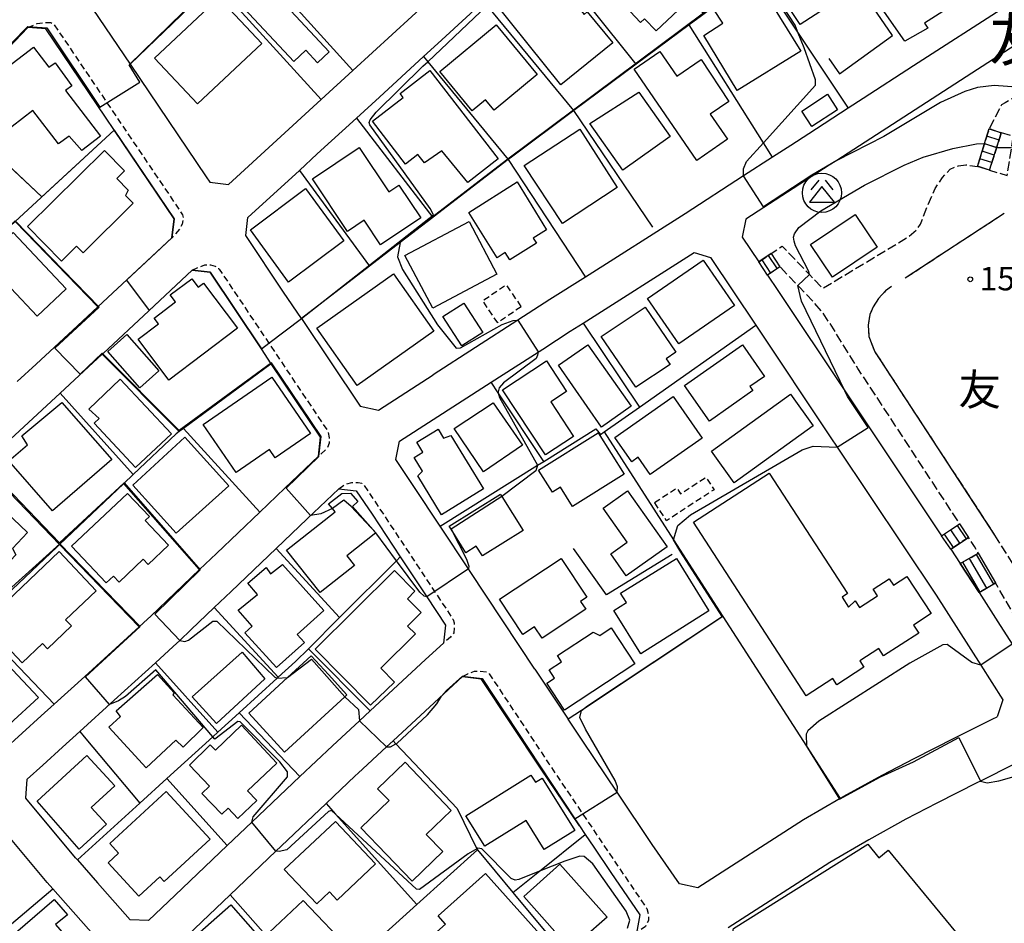
# Model space of a CAD drawing. Extents: x -26000 to -24000, y 96000 to 97510.
# Drawn here: x -25838 to -25681, y 96693 to 96837 of the extents above; entities that cross this region are included whole.
import ezdxf
from ezdxf.enums import TextEntityAlignment as Align

# ---------------------------------------------------------------- set-up
doc = ezdxf.new("R2010")
doc.units = 0
for name, pattern in [('210600', [2, 1.5, -0.5]), ('221300', [1.5, 1, -0.5]), ('300300', [1.5, 1, -0.5])]:
    doc.linetypes.add(name, pattern=pattern)
for name, color, linetype in [('2101000', 7, 'Continuous'), ('2101001', 7, 'Continuous'), ('2106000', 3, '210600'), ('2106001', 3, '210600'), ('2213000', 7, '221300'), ('2214000', 3, 'Continuous'), ('2214111', 3, 'Continuous'), ('2214121', 3, 'Continuous'), ('2214990', 3, 'Continuous'), ('3001000', 4, 'Continuous'), ('3002000', 5, 'Continuous'), ('3003000', 7, '300300'), ('3526000', 7, 'Continuous'), ('6110000', 1, '611000'), ('6130000', 3, '613000'), ('6140000', 3, '614000'), ('7101000', 2, 'Continuous'), ('7101001', 8, 'Continuous'), ('7102000', 6, 'Continuous'), ('7102001', 8, 'Continuous'), ('7312000', 1, 'Continuous'), ('8114000', 7, 'Continuous'), ('8162000', 3, 'Continuous')]:
    doc.layers.add(name, color=color, linetype=linetype)
doc.styles.add('PlotAnnotation', font='MS Gothic.ttf')
doc.linetypes.add('611000', pattern='A,1,[3,dmdr.shx,S=0.2,R=0,X=0,Y=0],1', length=2)
doc.linetypes.add('613000', pattern='A,1,-0.75,[1,dmdr.shx,S=0.15,R=0,X=0,Y=0],-0.75,1', length=3.5)
doc.linetypes.add('614000', pattern='A,1.5,[2,dmdr.shx,S=0.3,R=0,X=0,Y=-0.3],1.5', length=3)

# ---------------------------------------------------------------- blocks, each defined once
blk = doc.blocks.new('352600')
at = {"layer": '3526000'}
for points in [[(-0.2, 0.8), (-0.7, 0.2)], [(0.2, 0.8), (0.7, 0.2)], [(0, 0.4), (-0.8, -0.6), (0.8, -0.6), (0, 0.4)]]:
    blk.add_lwpolyline(points, dxfattribs=at)
blk.add_circle((0, 0), 1.25, dxfattribs=at)
blk = doc.blocks.new('731200')
at = {"layer": '7312000'}
blk.add_circle((0, 0), 0.15, dxfattribs=at)

msp = doc.modelspace()

# ---------------------------------------------------------------- linework, layer by layer
at = {"layer": '2101000', "flags": 128}
for points in [[(-25698.06, 96866.65), (-25695.6, 96863.23), (-25684.02, 96847.13), (-25681.12, 96843.1), (-25680.31, 96841.96), (-25680.86, 96839.11), (-25695.55, 96829.61)], [(-25832.52, 96847.49), (-25820.61, 96829.88)], [(-25771.49, 96833.18), (-25766.32, 96837.92), (-25764.17, 96839.93), (-25754.83, 96848.65)], [(-25808.47, 96811.92), (-25807.89, 96811.05), (-25804.9, 96810.7), (-25790.1, 96824.26), (-25785.06, 96828.88), (-25772.48, 96840.41), (-25770.39, 96842.32), (-25767.06, 96845.44)], [(-25813.58, 96805.19), (-25834.07, 96835.5), (-25836.95, 96835.74), (-25846.21, 96826.06)], [(-25673.08, 96831.74), (-25674.42, 96833.63), (-25677.39, 96834.21), (-25707.81, 96814.53), (-25709.04, 96813.74), (-25722.32, 96805.15), (-25722.91, 96802.27), (-25720.28, 96798.33)], [(-25773.77, 96831.09), (-25771.49, 96833.18)], [(-25780.81, 96824.64), (-25773.77, 96831.09)], [(-25820.61, 96829.88), (-25808.47, 96811.92)], [(-25790.73, 96815.55), (-25784.49, 96821.27), (-25780.81, 96824.64)], [(-25703.62, 96824.39), (-25706.01, 96822.85)], [(-25715.15, 96816.93), (-25718.08, 96815.04), (-25722.71, 96812.04), (-25732.02, 96806.02), (-25747.92, 96795.92), (-25753.6, 96792.31), (-25758.71, 96789.02), (-25772.26, 96780.29)], [(-25793.58, 96812.94), (-25790.73, 96815.55)], [(-25796.1, 96793.51), (-25802.15, 96802.54), (-25801.8, 96805.4), (-25793.58, 96812.94)], [(-25822.62, 96794.07), (-25813.93, 96802.17), (-25813.58, 96805.19)], [(-25776.05, 96763.58), (-25778.22, 96766.82), (-25777.62, 96769.7), (-25762.96, 96779.14), (-25754.75, 96784.43), (-25750.37, 96787.25), (-25748.31, 96788.56), (-25730.56, 96799.84), (-25727.97, 96799.04)], [(-25727.97, 96799.04), (-25720.76, 96788.25)], [(-25806.82, 96751.81), (-25799.91, 96758.4), (-25795.9, 96762.22), (-25790.56, 96767.32), (-25790.22, 96770.37), (-25798.07, 96782.08), (-25799.65, 96784.44), (-25807.84, 96796.67), (-25810.68, 96796.99), (-25817.61, 96790.54), (-25824.92, 96783.73), (-25825.06, 96783.59)], [(-25718.87, 96796.22), (-25717.22, 96793.75), (-25706.55, 96777.77), (-25703.76, 96773.59), (-25691.08, 96754.63)], [(-25825.74, 96791.16), (-25822.62, 96794.07)], [(-25793.27, 96789.3), (-25796.1, 96793.51)], [(-25835.62, 96782.01), (-25829, 96788.13), (-25825.74, 96791.16)], [(-25793.27, 96789.3), (-25783.9, 96775.29), (-25780.96, 96774.69), (-25772.26, 96780.29)], [(-25720.76, 96788.25), (-25708.75, 96770.26), (-25707.74, 96768.75), (-25691.95, 96745.13), (-25684.81, 96733.96), (-25681.3, 96728.47), (-25682.24, 96725.72)], [(-25825.06, 96783.59), (-25828.73, 96780.21)], [(-25838.63, 96779.24), (-25835.62, 96782.01)], [(-25828.73, 96780.21), (-25831.77, 96777.4), (-25843.39, 96766.67), (-25844.17, 96765.94), (-25848.17, 96762.23), (-25861.79, 96749.57), (-25864.48, 96747.07), (-25864.63, 96744.07)], [(-25766.31, 96748.91), (-25766.59, 96749.33), (-25771.13, 96756.17), (-25775.32, 96762.49), (-25776.05, 96763.58)], [(-25784.5, 96761.82), (-25781.98, 96758.06), (-25777.48, 96751.27), (-25773.25, 96744.9), (-25770.25, 96740.37), (-25770.59, 96737.5), (-25773.45, 96734.86), (-25782.31, 96726.68), (-25784.01, 96725.1), (-25788.32, 96721.12), (-25793.5, 96716.19), (-25801.18, 96708.9), (-25805.1, 96705.18), (-25813.41, 96697.28), (-25817.67, 96693.23), (-25820.58, 96693.35), (-25825.79, 96699.25)], [(-25804.5, 96745.73), (-25797.31, 96752.59), (-25792.35, 96757.32), (-25787.31, 96762.12), (-25784.5, 96761.82)], [(-25809.54, 96749.22), (-25806.82, 96751.81)], [(-25689.64, 96752.47), (-25688.11, 96750.18)], [(-25817.29, 96741.82), (-25809.54, 96749.22)], [(-25755.99, 96733.36), (-25766.31, 96748.91)], [(-25807.17, 96743.18), (-25804.5, 96745.73)], [(-25685.11, 96745.56), (-25682.1, 96740.87)], [(-25810.91, 96739.62), (-25807.17, 96743.18)], [(-25827.85, 96732.19), (-25819.16, 96740.1), (-25817.81, 96741.33), (-25817.29, 96741.82)], [(-25682.1, 96740.87), (-25679.83, 96737.32), (-25675.7, 96730.86), (-25672.7, 96729.84), (-25669.91, 96731.08), (-25668.74, 96731.6), (-25664.22, 96733.32)], [(-25823.14, 96728.37), (-25816.56, 96734.35), (-25813.72, 96736.93), (-25812.68, 96737.93), (-25810.91, 96739.62)], [(-25755.99, 96733.36), (-25750.67, 96725.34)], [(-25854.11, 96732.23), (-25843.77, 96720.58), (-25840.86, 96720.38), (-25834.79, 96725.89), (-25832.74, 96727.75), (-25827.85, 96732.19)], [(-25771.31, 96728.67), (-25767.53, 96732.16), (-25764.57, 96731.81), (-25755, 96717.39), (-25748.9, 96708.34), (-25747.98, 96706.97), (-25746.6, 96704.93)], [(-25828.65, 96723.38), (-25823.14, 96728.37)], [(-25778.64, 96721.89), (-25771.31, 96728.67)], [(-25707.29, 96712.72), (-25713.13, 96709.29), (-25729.99, 96698.46), (-25732.94, 96699.06), (-25737.26, 96705.38), (-25742.88, 96713.72), (-25748.35, 96721.84), (-25750.67, 96725.34)], [(-25707.29, 96712.72), (-25706.67, 96713.07), (-25700.59, 96716.44), (-25695.47, 96719.09), (-25688.96, 96722.37), (-25682.9, 96725.44), (-25682.24, 96725.72)], [(-25834.54, 96718.02), (-25831.39, 96720.89), (-25828.65, 96723.38)], [(-25784.67, 96716.33), (-25784.22, 96716.75), (-25779.69, 96720.92), (-25778.64, 96721.89)], [(-25670.23, 96722.18), (-25673.32, 96720.81), (-25679.52, 96718.18), (-25684.87, 96715.47), (-25685.35, 96715.23), (-25691.83, 96711.96), (-25696.81, 96709.4), (-25702.71, 96706.13), (-25708.94, 96702.48), (-25725.16, 96692.05)], [(-25837.02, 96715.77), (-25834.54, 96718.02)], [(-25829.02, 96702.89), (-25829.31, 96703.22), (-25837.23, 96712.74), (-25837.02, 96715.77)], [(-25789.33, 96711.89), (-25784.67, 96716.33)], [(-25796.48, 96705.1), (-25789.33, 96711.89)], [(-25819.25, 96682.79), (-25824.81, 96689.08), (-25832.95, 96698.29), (-25833.86, 96699.31), (-25841.27, 96708.22)], [(-25804.63, 96697.34), (-25797.35, 96704.27), (-25796.48, 96705.1)], [(-25746.6, 96704.93), (-25743.88, 96700.89), (-25739.27, 96694.15), (-25739.8, 96691.21), (-25742.16, 96689.55), (-25744.18, 96687.94)], [(-25829.02, 96702.89), (-25825.79, 96699.25)], [(-25813.69, 96688.73), (-25804.63, 96697.34)]]:
    msp.add_lwpolyline(points, dxfattribs=at)
at = {"layer": '2101001', "flags": 128}
for points in [[(-25695.55, 96829.61), (-25703.62, 96824.39)], [(-25706.01, 96822.85), (-25712.3, 96818.78), (-25715.15, 96816.93)], [(-25718.87, 96796.22), (-25720.28, 96798.33)], [(-25689.64, 96752.47), (-25691.08, 96754.63)], [(-25688.11, 96750.18), (-25685.11, 96745.56)]]:
    msp.add_lwpolyline(points, dxfattribs=at)
at = {"layer": '2106000', "flags": 128}
for points in [[(-25678.68, 96825.05), (-25680.96, 96823.73), (-25681.51, 96823.4), (-25683.49, 96819.6), (-25683.74, 96818.78), (-25684.23, 96817.22), (-25685.38, 96813.53)], [(-25681.57, 96818.95), (-25681.79, 96818.18), (-25683.46, 96812.96), (-25680.61, 96812.13), (-25679.64, 96818.34), (-25681.57, 96818.95)], [(-25720.28, 96798.33), (-25718.29, 96799.66), (-25716.51, 96800.85), (-25712.18, 96796.31), (-25710.07, 96794.1), (-25696.26, 96802.41), (-25695.11, 96803.43), (-25694.44, 96804.37), (-25693.97, 96805.57), (-25693.32, 96807.33), (-25692.09, 96810.05), (-25690.94, 96811.81), (-25689.71, 96813.14), (-25688.4, 96813.67), (-25687.22, 96813.84), (-25685.38, 96813.53)], [(-25691.08, 96754.63), (-25688.21, 96756.55), (-25704.44, 96781.34), (-25708.9, 96788.49), (-25710.19, 96790.4), (-25711.59, 96792.01), (-25713.71, 96794.23), (-25716.88, 96797.55), (-25718.87, 96796.22)], [(-25682.62, 96754.74), (-25676.04, 96744.26), (-25674.29, 96741.91), (-25673.09, 96740.79), (-25671, 96739.98), (-25668.92, 96739.49), (-25666.35, 96739.41), (-25664.01, 96739.54), (-25661.81, 96739.94), (-25659.63, 96741.07), (-25633.95, 96757.41)], [(-25688.11, 96750.18), (-25685.23, 96751.85), (-25685.83, 96752.89), (-25686.79, 96754.36), (-25689.64, 96752.47)], [(-25664.22, 96733.32), (-25665.46, 96735.76), (-25666.3, 96735.71), (-25669.41, 96735.8), (-25672.1, 96736.44), (-25674.84, 96737.5), (-25677.61, 96739.42), (-25679.91, 96742.66), (-25682.47, 96747.09), (-25685.11, 96745.56)]]:
    msp.add_lwpolyline(points, dxfattribs=at)
at = {"layer": '2106001', "flags": 128}
for points in [[(-25696.9, 96795.78), (-25681.11, 96806.09)], [(-25699.1, 96794.39), (-25700.04, 96793.7), (-25701.17, 96792.49), (-25702, 96791.18), (-25702.53, 96789.96), (-25702.82, 96788.22), (-25702.69, 96786.43), (-25701.75, 96783.99), (-25682.62, 96754.74)]]:
    msp.add_lwpolyline(points, dxfattribs=at)
at = {"layer": '2213000', "flags": 128}
for points in [[(-25836.95, 96835.74), (-25835.43, 96836.38), (-25834.28, 96836.53), (-25833.28, 96836.53), (-25832.71, 96836.16), (-25812.23, 96805.86), (-25812.13, 96805.36), (-25812.28, 96804.36), (-25812.73, 96803.56), (-25813.93, 96802.17)], [(-25810.68, 96796.99), (-25809.76, 96797.46), (-25808.66, 96797.86), (-25807.76, 96797.87), (-25807.01, 96797.67), (-25806.51, 96797.27), (-25806.37, 96797.16), (-25798.46, 96785.35), (-25789.03, 96771.27), (-25788.81, 96770.24), (-25788.86, 96769.39), (-25789.16, 96768.59), (-25790.56, 96767.32)], [(-25787.31, 96762.12), (-25786.24, 96762.84), (-25785.24, 96763.15), (-25784.19, 96763.15), (-25783.64, 96763), (-25783.29, 96762.71), (-25780.73, 96758.89), (-25769.04, 96741.26), (-25768.87, 96740.72), (-25768.86, 96739.87), (-25768.96, 96739.12), (-25769.46, 96738.42), (-25770.59, 96737.5)], [(-25767.53, 96732.16), (-25766.69, 96732.62), (-25765.64, 96733.02), (-25764.74, 96733.02), (-25763.74, 96732.93), (-25763.29, 96732.6), (-25753.76, 96718.23), (-25742.64, 96701.73), (-25738.13, 96695.14), (-25737.88, 96694.06), (-25737.88, 96693.21), (-25738.37, 96692.3), (-25739.8, 96691.21)]]:
    msp.add_lwpolyline(points, dxfattribs=at)
at = {"layer": '2214000', "flags": 128}
for points in [[(-25685.38, 96813.53), (-25684.23, 96817.22), (-25683.74, 96818.78), (-25683.49, 96819.6)], [(-25683.46, 96812.96), (-25681.79, 96818.18), (-25681.57, 96818.95)], [(-25718.29, 96799.66), (-25720.28, 96798.33)], [(-25716.88, 96797.55), (-25718.87, 96796.22)], [(-25691.08, 96754.63), (-25688.21, 96756.55)], [(-25689.64, 96752.47), (-25686.79, 96754.36)], [(-25688.11, 96750.18), (-25685.23, 96751.85)], [(-25685.11, 96745.56), (-25682.47, 96747.09)]]:
    msp.add_lwpolyline(points, dxfattribs=at)
at = {"layer": '2214111', "flags": 128}
for points in [[(-25683.46, 96812.96), (-25685.38, 96813.53)], [(-25718.29, 96799.66), (-25716.88, 96797.55)], [(-25688.21, 96756.55), (-25686.79, 96754.36)], [(-25685.23, 96751.85), (-25682.47, 96747.09)]]:
    msp.add_lwpolyline(points, dxfattribs=at)
at = {"layer": '2214121', "flags": 128}
for points in [[(-25683.49, 96819.6), (-25681.57, 96818.95)], [(-25718.87, 96796.22), (-25720.28, 96798.33)], [(-25689.64, 96752.47), (-25691.08, 96754.63)], [(-25685.11, 96745.56), (-25688.11, 96750.18)]]:
    msp.add_lwpolyline(points, dxfattribs=at)
at = {"layer": '2214990', "flags": 128}
for points in [[(-25681.57, 96818.95), (-25683.52, 96819.5)], [(-25681.92, 96817.75), (-25683.87, 96818.37)], [(-25682.3, 96816.56), (-25684.24, 96817.18)], [(-25683.07, 96814.18), (-25684.98, 96814.79)], [(-25682.69, 96815.37), (-25684.61, 96815.99)], [(-25683.45, 96812.99), (-25685.36, 96813.6)], [(-25718.76, 96799.34), (-25717.35, 96797.23)], [(-25719.8, 96798.65), (-25718.39, 96796.54)], [(-25690.69, 96754.9), (-25689.25, 96752.73)], [(-25689.65, 96755.59), (-25688.21, 96753.42)], [(-25688.61, 96756.28), (-25687.16, 96754.12)], [(-25685.59, 96751.64), (-25682.83, 96746.88)], [(-25687.75, 96750.39), (-25684.99, 96745.63)], [(-25686.67, 96751.02), (-25683.91, 96746.26)]]:
    msp.add_lwpolyline(points, dxfattribs=at)
at = {"layer": '3001000', "flags": 128}
for points in [[(-25743.05, 96852.64), (-25731.36, 96840.19), (-25736.67, 96835.21), (-25738.49, 96837.14), (-25739.13, 96836.54), (-25749, 96847.06), (-25743.05, 96852.64)], [(-25719.2, 96844.59), (-25711.24, 96849.78), (-25705.76, 96841.35), (-25713.65, 96836.22), (-25719.2, 96844.59)], [(-25751.87, 96826.61), (-25762.5, 96839.81), (-25754.8, 96846.05), (-25748.13, 96837.83), (-25747.66, 96838.25), (-25743.58, 96833.27), (-25751.87, 96826.61)], [(-25693.98, 96846.22), (-25689.73, 96839.04), (-25693.84, 96836.42), (-25693.3, 96835.64), (-25696.97, 96833.55), (-25702.07, 96840.92), (-25693.98, 96846.22)], [(-25794.48, 96830.31), (-25805.62, 96842.23), (-25801.84, 96845.77), (-25788.83, 96831.86), (-25790.69, 96830.12), (-25792.55, 96832.11), (-25794.48, 96830.31)], [(-25729.05, 96834.47), (-25726.02, 96836.4), (-25727.42, 96838.6), (-25720.35, 96842.98), (-25713.54, 96831.98), (-25723.69, 96825.7), (-25729.05, 96834.47)], [(-25799.6, 96833.18), (-25809.85, 96823.54), (-25816.73, 96830.85), (-25806.44, 96840.52), (-25799.6, 96833.18)], [(-25766, 96822.45), (-25771.18, 96828.7), (-25762.17, 96836.16), (-25755.62, 96828.26), (-25762.5, 96822.56), (-25763.87, 96824.21), (-25766, 96822.45)], [(-25828.33, 96816.1), (-25830.36, 96818.38), (-25832.03, 96817.17), (-25836.11, 96822.47), (-25841.09, 96818.65), (-25845.89, 96824.9), (-25842.65, 96827.53), (-25836.02, 96832.61), (-25833.56, 96829.4), (-25832.55, 96830.11), (-25829.92, 96826.4), (-25830.9, 96825.68), (-25825.32, 96818.41), (-25828.33, 96816.1)], [(-25725.03, 96823.95), (-25728.01, 96821.9), (-25725.26, 96817.9), (-25730.16, 96814.53), (-25740.17, 96829.09), (-25736.05, 96831.93), (-25733.32, 96827.97), (-25729.45, 96830.63), (-25725.03, 96823.95)], [(-25781.92, 96820.79), (-25777.01, 96824.59), (-25777.49, 96825.21), (-25772.76, 96828.86), (-25761.84, 96814.76), (-25766.71, 96811), (-25770.84, 96816.04), (-25773.61, 96814.12), (-25774.66, 96815.47), (-25776.64, 96813.94), (-25781.92, 96820.79)], [(-25747.23, 96820.42), (-25739.41, 96825.42), (-25734.39, 96818.32), (-25741.97, 96812.96), (-25747.23, 96820.42)], [(-25711.79, 96819.94), (-25713.4, 96822.4), (-25709.29, 96825.09), (-25707.68, 96822.62), (-25711.79, 96819.94)], [(-25751.61, 96804.45), (-25757.69, 96813.72), (-25748.81, 96819.52), (-25742.89, 96810.19), (-25751.61, 96804.45)], [(-25821.33, 96808.93), (-25820.1, 96807.69), (-25828.12, 96799.77), (-25829.15, 96800.82), (-25831.54, 96798.46), (-25837.01, 96804), (-25824.71, 96816.13), (-25821.49, 96812.87), (-25822.74, 96811.64), (-25820.91, 96809.78), (-25821.33, 96808.93)], [(-25783.25, 96804.98), (-25785.9, 96803.2), (-25791.52, 96811.57), (-25784.06, 96816.57), (-25779.32, 96809.51), (-25777.7, 96810.6), (-25774.2, 96805.38), (-25780.63, 96801.07), (-25783.25, 96804.98)], [(-25792.59, 96810.02), (-25786.5, 96801.7), (-25795.35, 96795.12), (-25801.37, 96803.44), (-25792.59, 96810.02)], [(-25756.26, 96802.12), (-25755.75, 96801.31), (-25759.99, 96798.65), (-25760.72, 96799.81), (-25762.01, 96799), (-25766.55, 96806.23), (-25758.81, 96811.1), (-25754.15, 96803.45), (-25756.26, 96802.12)], [(-25708.48, 96795.88), (-25711.99, 96801.08), (-25704.88, 96805.88), (-25701.37, 96800.67), (-25708.48, 96795.88)], [(-25772.3, 96790.94), (-25776.75, 96799.35), (-25766.51, 96804.77), (-25762.06, 96796.36), (-25772.3, 96790.94)], [(-25830.79, 96794.05), (-25835.45, 96789.66), (-25839.64, 96794.12), (-25845.82, 96788.3), (-25850.08, 96792.82), (-25839.27, 96803), (-25830.79, 96794.05)], [(-25738.02, 96792.51), (-25729.15, 96798.61), (-25724.16, 96791.36), (-25733.04, 96785.26), (-25738.02, 96792.51)], [(-25819.32, 96785.98), (-25816.08, 96788.47), (-25816.78, 96789.37), (-25813.36, 96791.94), (-25814.19, 96793.05), (-25810.74, 96795.65), (-25809.74, 96794.32), (-25808.88, 96794.96), (-25803.44, 96787.74), (-25814.42, 96779.48), (-25819.32, 96785.98)], [(-25790.81, 96787.77), (-25778.57, 96796.41), (-25772.11, 96787.26), (-25784.35, 96778.61), (-25790.81, 96787.77)], [(-25770.68, 96789.61), (-25767.35, 96791.76), (-25764.33, 96787.09), (-25767.66, 96784.94), (-25770.68, 96789.61)], [(-25739.9, 96778.32), (-25745.41, 96786.42), (-25738.38, 96791.13), (-25733.5, 96783.92), (-25735.03, 96782.88), (-25734.41, 96781.96), (-25739.9, 96778.32)], [(-25824.17, 96784.05), (-25821.12, 96786.73), (-25816.02, 96780.94), (-25819.08, 96778.26), (-25824.17, 96784.05)], [(-25752.23, 96781.86), (-25747.54, 96785.12), (-25740.62, 96775.3), (-25745.35, 96771.98), (-25752.23, 96781.86)], [(-25728.15, 96772.94), (-25732.12, 96778.62), (-25722.89, 96785.07), (-25719.38, 96780.05), (-25721.67, 96778.44), (-25721.22, 96777.79), (-25728.15, 96772.94)], [(-25750.93, 96777.65), (-25753.46, 96775.98), (-25749.83, 96770.49), (-25754.29, 96767.54), (-25761.15, 96777.91), (-25754.16, 96782.53), (-25750.93, 96777.65)], [(-25791.79, 96770.95), (-25797.46, 96767.04), (-25798.37, 96768.37), (-25803.68, 96764.71), (-25808.96, 96772.37), (-25797.97, 96779.94), (-25791.79, 96770.95)], [(-25819.73, 96765.54), (-25826.32, 96772.62), (-25825.56, 96773.34), (-25827.21, 96774.81), (-25822.17, 96779.61), (-25814.01, 96770.87), (-25819.73, 96765.54)], [(-25740.54, 96766.44), (-25743.25, 96770.3), (-25733.95, 96776.83), (-25729.31, 96770.21), (-25737.58, 96764.41), (-25739.51, 96767.16), (-25740.54, 96766.44)], [(-25724.18, 96763.1), (-25727.81, 96768.15), (-25715.2, 96777.21), (-25711.57, 96772.17), (-25724.18, 96763.1)], [(-25839.94, 96766.56), (-25836.98, 96769.13), (-25837.89, 96770.59), (-25831.51, 96775.88), (-25823.55, 96766.82), (-25833.01, 96758.6), (-25839.94, 96766.56)], [(-25768.87, 96771.77), (-25762.65, 96775.82), (-25757.98, 96769.06), (-25764.18, 96764.81), (-25768.87, 96771.77)], [(-25770.58, 96770.22), (-25769.44, 96770.64), (-25764.2, 96762.09), (-25770.9, 96757.99), (-25774.7, 96764.19), (-25773.93, 96764.94), (-25775.27, 96767.13), (-25773.87, 96767.99), (-25774.85, 96769.59), (-25771.46, 96771.66), (-25770.58, 96770.22)], [(-25751.93, 96762.38), (-25753.2, 96761.58), (-25755.41, 96765.1), (-25745.9, 96771.07), (-25741.76, 96764.48), (-25750.01, 96759.31), (-25751.93, 96762.38)], [(-25804.85, 96762.6), (-25813.23, 96755.03), (-25820.16, 96762.72), (-25811.87, 96770.37), (-25804.85, 96762.6)], [(-25839.37, 96752.58), (-25838.85, 96751.61), (-25844.1, 96746.03), (-25845.73, 96747.57), (-25846.45, 96746.69), (-25851.43, 96751.32), (-25847.89, 96755.24), (-25848.86, 96756.15), (-25843.77, 96761.56), (-25836.96, 96755.15), (-25839.37, 96752.58)], [(-25817.52, 96757.68), (-25818.18, 96757.05), (-25814.47, 96753.12), (-25817.73, 96750.05), (-25818.51, 96750.88), (-25822.37, 96747.24), (-25823.28, 96748.2), (-25824.44, 96747.11), (-25829.96, 96752.96), (-25821.01, 96761.39), (-25817.52, 96757.68)], [(-25788.29, 96758.96), (-25788.92, 96759.74), (-25786.84, 96761.39), (-25785.44, 96761.44), (-25784.25, 96760.11), (-25785.1, 96759.29), (-25781.4, 96755.07), (-25786, 96751.42), (-25784.79, 96749.9), (-25790.27, 96745.55), (-25795.65, 96752.33), (-25787.9, 96758.47), (-25788.29, 96758.96)], [(-25769.36, 96755.69), (-25769.66, 96756.16), (-25761.51, 96761.26), (-25761.29, 96760.9), (-25757.89, 96755.47), (-25764.38, 96751.42), (-25765.35, 96752.97), (-25767.01, 96751.93), (-25769.36, 96755.69)], [(-25741.41, 96748.25), (-25743.89, 96751.75), (-25741.25, 96753.61), (-25745.11, 96759.05), (-25741.23, 96761.8), (-25734.89, 96752.86), (-25741.41, 96748.25)], [(-25843.92, 96740.75), (-25831.94, 96752.11), (-25826.01, 96745.85), (-25830.9, 96741.23), (-25829.96, 96740.23), (-25833.78, 96736.61), (-25834.58, 96737.45), (-25837.86, 96734.35), (-25843.92, 96740.75)], [(-25793.95, 96738.85), (-25792.79, 96737.57), (-25797.23, 96733.59), (-25802.28, 96739.16), (-25801.13, 96740.19), (-25803.36, 96742.73), (-25800.27, 96745.25), (-25801.8, 96747.07), (-25798.91, 96749.54), (-25798.21, 96748.53), (-25796.31, 96750.06), (-25789.67, 96742.71), (-25793.95, 96738.85)], [(-25748.7, 96744.16), (-25747.87, 96742.91), (-25754.83, 96738.3), (-25756.04, 96740.12), (-25757.91, 96738.88), (-25761.63, 96744.5), (-25751.82, 96751.01), (-25747.71, 96744.81), (-25748.7, 96744.16)], [(-25728.26, 96742.66), (-25739.07, 96735.8), (-25743.41, 96742.69), (-25741.39, 96743.96), (-25742.34, 96745.47), (-25733.41, 96751), (-25728.26, 96742.66)], [(-25782.23, 96727.61), (-25791.07, 96736.51), (-25778.42, 96749.07), (-25775.14, 96745.77), (-25776.34, 96744.58), (-25774.14, 96742.36), (-25776.31, 96740.2), (-25775.08, 96738.96), (-25780.57, 96733.51), (-25778.41, 96731.27), (-25782.23, 96727.61)], [(-25743.82, 96739.91), (-25740.06, 96734.18), (-25751.29, 96726.8), (-25754.1, 96731.09), (-25752.86, 96731.91), (-25753.72, 96733.22), (-25751.73, 96734.53), (-25752.38, 96735.52), (-25746.72, 96739.24), (-25745.62, 96738.72), (-25743.82, 96739.91)], [(-25835.23, 96728.84), (-25839.84, 96724.56), (-25841.82, 96726.68), (-25842.94, 96725.63), (-25850.07, 96733.28), (-25844.44, 96738.54), (-25835.23, 96728.84)], [(-25799.11, 96731.78), (-25806.8, 96724.65), (-25810.68, 96728.9), (-25802.71, 96736.03), (-25799.11, 96731.78)], [(-25786.35, 96728.92), (-25795.96, 96720.12), (-25801.66, 96726.33), (-25795.48, 96732), (-25791.69, 96735.47), (-25788.95, 96732.48), (-25785.99, 96729.25), (-25786.35, 96728.92)], [(-25822.85, 96726.68), (-25816.26, 96732.48), (-25813.55, 96729.54), (-25813.77, 96729.22), (-25808.92, 96724.01), (-25812.15, 96720.87), (-25813.32, 96721.99), (-25818.02, 96717.62), (-25823.99, 96724.08), (-25822.12, 96725.8), (-25822.85, 96726.68)], [(-25807, 96720.43), (-25802.85, 96724.39), (-25797.18, 96718.34), (-25801.85, 96713.94), (-25800.36, 96712.37), (-25803.39, 96709.49), (-25804.96, 96711.15), (-25805.98, 96710.19), (-25809.15, 96713.52), (-25807.96, 96714.66), (-25811.13, 96718.03), (-25807.84, 96721.24), (-25807, 96720.43)], [(-25828.75, 96704.62), (-25835.45, 96712.3), (-25827.5, 96719.57), (-25823.07, 96714.72), (-25826.82, 96711.29), (-25824.4, 96708.58), (-25828.75, 96704.62)], [(-25775.61, 96699.51), (-25783.79, 96708.04), (-25779.28, 96712.36), (-25781.12, 96714.27), (-25776.72, 96718.49), (-25769.34, 96710.8), (-25773.33, 96706.97), (-25770.7, 96704.22), (-25775.61, 96699.51)], [(-25754.51, 96704.56), (-25757.41, 96709.18), (-25763.97, 96705.07), (-25767.01, 96709.94), (-25756.63, 96716.44), (-25755.91, 96715.29), (-25754.84, 96715.96), (-25749.62, 96707.62), (-25754.51, 96704.56)], [(-25807.83, 96706.22), (-25815.18, 96699.45), (-25815.88, 96700.21), (-25819.21, 96697.14), (-25824.1, 96702.46), (-25822.45, 96703.98), (-25823.86, 96705.52), (-25814.84, 96713.83), (-25807.83, 96706.22)], [(-25796, 96701.38), (-25787.84, 96709.05), (-25781.46, 96702.26), (-25787.58, 96696.5), (-25788.78, 96697.79), (-25790.82, 96695.87), (-25796, 96701.38)], [(-25693.72, 96651.59), (-25724.9, 96688.98), (-25724.28, 96691.95), (-25702.85, 96705.39), (-25701.09, 96703.21), (-25699.63, 96704.45), (-25671.39, 96670.18), (-25677.93, 96664.73), (-25676.45, 96663.09), (-25680.17, 96659.91), (-25681.62, 96661.49), (-25693.72, 96651.59)], [(-25747.85, 96685.89), (-25757.78, 96697.06), (-25752.02, 96702.21), (-25744.49, 96693.79), (-25748.35, 96690.34), (-25745.92, 96687.62), (-25747.85, 96685.89)], [(-25763.5, 96686.66), (-25767.72, 96683.18), (-25773.56, 96689.72), (-25770.25, 96692.67), (-25771.44, 96693.99), (-25763.87, 96700.75), (-25754.33, 96690.06), (-25761.12, 96684), (-25763.5, 96686.66)], [(-25847.06, 96684.3), (-25832.72, 96696.59), (-25830.61, 96694.15), (-25832.49, 96692.58), (-25829.13, 96688.67), (-25841.59, 96677.95), (-25847.06, 96684.3)], [(-25812.61, 96688.62), (-25804.51, 96695.75), (-25799.08, 96689.58), (-25807.19, 96682.45), (-25812.61, 96688.62)], [(-25798.39, 96691.3), (-25792.99, 96696.44), (-25785.29, 96688.35), (-25790.69, 96683.21), (-25798.39, 96691.3)]]:
    msp.add_lwpolyline(points, close=True, dxfattribs=at)
at = {"layer": '3002000', "flags": 128}
msp.add_lwpolyline([(-25708.46, 96731.85), (-25712.68, 96729.11), (-25730.68, 96756.81), (-25718.63, 96764.64), (-25706.12, 96745.39), (-25706.98, 96744.83), (-25705.93, 96743.22), (-25704.86, 96744.24), (-25704.17, 96743.18), (-25701.32, 96745.04), (-25701.99, 96746.08), (-25699.43, 96747.74), (-25698.78, 96746.74), (-25696.61, 96748.14), (-25692.75, 96742.21), (-25695.57, 96740.38), (-25694.74, 96739.11), (-25700.36, 96735.45), (-25701.12, 96736.62), (-25704.13, 96734.67), (-25703.48, 96733.67), (-25707.82, 96730.85), (-25708.46, 96731.85)], close=True, dxfattribs=at)
at = {"layer": '3003000', "flags": 128}
for points in [[(-25758.2, 96791.18), (-25761.93, 96788.62), (-25764.33, 96792.13), (-25760.6, 96794.69), (-25758.2, 96791.18)], [(-25736.89, 96759.94), (-25733.35, 96762.26), (-25732.74, 96761.33), (-25728.71, 96763.96), (-25727.41, 96761.98), (-25734.99, 96757.03), (-25736.89, 96759.94)]]:
    msp.add_lwpolyline(points, close=True, dxfattribs=at)
at = {"layer": '6110000', "flags": 128}
for points in [[(-25760.4, 96851.65), (-25775.73, 96873.08), (-25775.95, 96872.87), (-25789.86, 96859.47), (-25799.13, 96850.55), (-25802.09, 96847.7), (-25807.08, 96842.91), (-25820.61, 96829.88), (-25808.47, 96811.92)], [(-25709.11, 96830.81), (-25707.39, 96828.36), (-25698.94, 96834.48), (-25710.86, 96851.83), (-25719.37, 96845.31), (-25720.09, 96844.76), (-25720.42, 96844.51), (-25728.56, 96838.26), (-25729.43, 96837.6), (-25731.36, 96836.17), (-25739.84, 96829.86), (-25749.79, 96822.47), (-25759.75, 96815.06), (-25760.24, 96814.68), (-25772.02, 96805.63), (-25772.3, 96805.41), (-25777.53, 96801.4), (-25782.4, 96797.65), (-25793.27, 96789.3), (-25783.9, 96775.29), (-25780.96, 96774.69), (-25772.26, 96780.29)], [(-25822.62, 96794.07), (-25813.93, 96802.17), (-25813.58, 96805.19), (-25834.07, 96835.5), (-25836.95, 96835.74), (-25846.21, 96826.06)], [(-25673.08, 96831.74), (-25674.42, 96833.63), (-25677.39, 96834.21), (-25707.81, 96814.53), (-25709.04, 96813.74), (-25722.32, 96805.15), (-25722.91, 96802.27), (-25720.28, 96798.33)], [(-25834.67, 96808.72), (-25848.04, 96821.2), (-25849.52, 96822.59)], [(-25823.14, 96819.33), (-25838.94, 96804.78), (-25846.55, 96797.77), (-25851.8, 96792.94), (-25860.39, 96785.03), (-25860.88, 96784.58), (-25871.45, 96774.84), (-25871.51, 96774.79), (-25882.46, 96764.7)], [(-25835.62, 96782.01), (-25829, 96788.13), (-25825.74, 96791.16), (-25838.94, 96804.78)], [(-25795.9, 96762.22), (-25790.56, 96767.32), (-25790.22, 96770.37), (-25798.07, 96782.08), (-25799.65, 96784.44), (-25807.84, 96796.67), (-25810.68, 96796.99), (-25817.61, 96790.54)], [(-25718.87, 96796.22), (-25717.22, 96793.75), (-25706.55, 96777.77), (-25703.76, 96773.59), (-25691.08, 96754.63)], [(-25812.77, 96771.26), (-25825.06, 96783.59), (-25828.73, 96780.21)], [(-25798.07, 96782.08), (-25812.11, 96771.74), (-25812.77, 96771.26), (-25813.28, 96770.88), (-25820.13, 96764.38), (-25821.6, 96762.98), (-25831.86, 96753.23), (-25832.25, 96752.86), (-25843.6, 96742.15), (-25845.15, 96740.69), (-25854.11, 96732.23)], [(-25820.13, 96764.38), (-25831.77, 96777.4)], [(-25806.82, 96751.81), (-25799.91, 96758.4), (-25812.11, 96771.74)], [(-25744.93, 96771.21), (-25733.86, 96754), (-25725.98, 96741.76), (-25712.65, 96721.05), (-25707.29, 96712.72), (-25706.67, 96713.07), (-25700.59, 96716.44), (-25695.47, 96719.09), (-25688.96, 96722.37), (-25682.9, 96725.44), (-25682.24, 96725.72)], [(-25827.85, 96732.19), (-25819.16, 96740.1), (-25831.86, 96753.23), (-25842.53, 96764.25), (-25844.17, 96765.94)], [(-25817.29, 96741.82), (-25809.54, 96749.22), (-25821.6, 96762.98)], [(-25832.74, 96727.75), (-25833.8, 96728.86), (-25845.15, 96740.69)], [(-25725.98, 96741.76), (-25748.57, 96726.74), (-25750.67, 96725.34)], [(-25755.99, 96733.36), (-25750.67, 96725.34)], [(-25748.9, 96708.34), (-25755, 96717.39), (-25764.57, 96731.81), (-25767.53, 96732.16), (-25771.31, 96728.67)]]:
    msp.add_lwpolyline(points, dxfattribs=at)
at = {"layer": '6130000', "flags": 128}
for points in [[(-25802.09, 96847.7), (-25785.06, 96828.88)], [(-25790.1, 96824.26), (-25807.08, 96842.91)], [(-25695.55, 96829.61), (-25703.62, 96824.39)], [(-25706.01, 96822.85), (-25712.3, 96818.78), (-25715.15, 96816.93)], [(-25760.24, 96814.68), (-25747.92, 96795.92)], [(-25696.9, 96795.78), (-25681.11, 96806.09)], [(-25699.1, 96794.39), (-25700.04, 96793.7), (-25701.17, 96792.49), (-25702, 96791.18), (-25702.53, 96789.96), (-25702.82, 96788.22), (-25702.69, 96786.43), (-25701.75, 96783.99), (-25682.62, 96754.74)], [(-25759.51, 96697.69), (-25755.27, 96701.11), (-25747.98, 96706.97)]]:
    msp.add_lwpolyline(points, dxfattribs=at)
at = {"layer": '6140000', "flags": 128}
for points in [[(-25739.84, 96829.86), (-25754.21, 96847.87), (-25754.83, 96848.65)], [(-25720.42, 96844.51), (-25713.98, 96834.83), (-25706.01, 96822.85)], [(-25771.49, 96833.18), (-25766.32, 96837.92), (-25764.17, 96839.93)], [(-25737.2, 96803.85), (-25749.79, 96822.47), (-25763.61, 96839.25), (-25764.17, 96839.93)], [(-25718.08, 96815.04), (-25719.51, 96817.32), (-25731.36, 96836.17)], [(-25780.81, 96824.64), (-25773.77, 96831.09)], [(-25773.77, 96831.09), (-25773.1, 96830.28), (-25760.24, 96814.68)], [(-25790.73, 96815.55), (-25784.49, 96821.27)], [(-25784.49, 96821.27), (-25772.3, 96805.41)], [(-25796.1, 96793.51), (-25802.15, 96802.54), (-25801.8, 96805.4), (-25793.58, 96812.94)], [(-25793.58, 96812.94), (-25782.4, 96797.65)], [(-25727.97, 96799.04), (-25720.76, 96788.25)], [(-25771.13, 96756.17), (-25755.56, 96765.9), (-25754.6, 96766.5), (-25746.28, 96771.7), (-25745.52, 96770.8), (-25744.93, 96771.21), (-25739.31, 96775.17), (-25720.76, 96788.25)], [(-25748.31, 96788.56), (-25739.31, 96775.17)], [(-25754.6, 96766.5), (-25761.84, 96777.46), (-25762.96, 96779.14)], [(-25766.31, 96748.91), (-25766.59, 96749.33), (-25771.13, 96756.17), (-25775.32, 96762.49), (-25776.05, 96763.58)], [(-25784.5, 96761.82), (-25781.98, 96758.06), (-25777.48, 96751.27), (-25773.25, 96744.9), (-25770.25, 96740.37), (-25770.59, 96737.5), (-25773.45, 96734.86)], [(-25804.5, 96745.73), (-25797.31, 96752.59), (-25787.17, 96741.59)], [(-25734.07, 96751.62), (-25744.56, 96745.19), (-25749.83, 96752.58)], [(-25777.48, 96751.27), (-25778.1, 96750.65), (-25787.17, 96741.59), (-25792.16, 96736.6), (-25794.22, 96734.55), (-25796.97, 96732.04), (-25797.16, 96731.88), (-25803.21, 96726.37), (-25806.62, 96723.27), (-25807.42, 96722.54), (-25814.75, 96715.87), (-25819.04, 96711.97), (-25829.02, 96702.89)], [(-25810.91, 96739.62), (-25807.17, 96743.18)], [(-25807.17, 96743.18), (-25796.97, 96732.04)], [(-25782.31, 96726.68), (-25792.16, 96736.6)], [(-25823.14, 96728.37), (-25816.56, 96734.35)], [(-25816.56, 96734.35), (-25806.62, 96723.27)], [(-25803.21, 96726.37), (-25793.5, 96716.19)], [(-25834.54, 96718.02), (-25831.39, 96720.89), (-25828.65, 96723.38)], [(-25828.65, 96723.38), (-25827.96, 96722.56), (-25819.04, 96711.97)], [(-25784.67, 96716.33), (-25784.22, 96716.75), (-25779.69, 96720.92), (-25778.64, 96721.89)], [(-25778.64, 96721.89), (-25778.19, 96721.41), (-25768.39, 96711.1), (-25765.25, 96704.67), (-25765.17, 96704.51)], [(-25829.02, 96702.89), (-25829.31, 96703.22), (-25837.23, 96712.74), (-25837.02, 96715.77)], [(-25814.75, 96715.87), (-25805.1, 96705.18)], [(-25796.48, 96705.1), (-25789.33, 96711.89)], [(-25789.33, 96711.89), (-25787.82, 96710.2), (-25774.87, 96695.76)], [(-25790.68, 96681.51), (-25778.18, 96692.78), (-25774.87, 96695.76), (-25765.17, 96704.51), (-25759.51, 96697.69), (-25748.48, 96684.39)], [(-25746.6, 96704.93), (-25743.88, 96700.89), (-25739.27, 96694.15), (-25739.8, 96691.21), (-25742.16, 96689.55), (-25744.18, 96687.94)], [(-25849.66, 96684.19), (-25832.95, 96698.29)], [(-25813.41, 96697.28), (-25817.67, 96693.23), (-25820.58, 96693.35), (-25825.79, 96699.25)], [(-25813.69, 96688.73), (-25804.63, 96697.34)], [(-25804.63, 96697.34), (-25794.16, 96685.45), (-25790.68, 96681.51), (-25783.77, 96673.66), (-25777.72, 96666.79), (-25773.78, 96662.31)]]:
    msp.add_lwpolyline(points, dxfattribs=at)
at = {"layer": '7101000', "flags": 128}
msp.add_lwpolyline([(-25772.16, 96805.85), (-25772.71, 96806.86), (-25782.32, 96820.21), (-25782.43, 96820.58), (-25782.3, 96821.02), (-25781.31, 96822.21), (-25773.89, 96829.54), (-25773.1, 96830.28), (-25763.61, 96839.25), (-25761.36, 96841.37), (-25754.21, 96847.87), (-25751.3, 96850.52), (-25751.02, 96850.51), (-25750.78, 96850.3), (-25749.24, 96848.69), (-25749.01, 96848.57), (-25748.62, 96848.65), (-25748.2, 96848.87), (-25742.92, 96853.43), (-25742.69, 96853.46), (-25742.44, 96853.37), (-25742.07, 96853.02), (-25729.18, 96838.09)], dxfattribs=at)
at = {"layer": '7101001', "flags": 128}
msp.add_lwpolyline([(-25848.02, 96821.2), (-25834.67, 96808.72), (-25823.14, 96819.33), (-25813.58, 96805.19), (-25813.93, 96802.17), (-25816.49, 96799.78), (-25821.2, 96795.39), (-25817.54, 96790.6), (-25810.68, 96796.99), (-25807.84, 96796.67), (-25799.65, 96784.44), (-25798.46, 96785.35), (-25793.27, 96789.3), (-25777.86, 96801.38), (-25772.16, 96805.85)], dxfattribs=at)
at = {"layer": '7102000', "flags": 128}
for points in [[(-25722.71, 96812.04), (-25722.71, 96813.18), (-25722.21, 96814.34), (-25719.51, 96817.32), (-25711.2, 96826.52), (-25711.19, 96827.36), (-25713.04, 96832.47), (-25713.98, 96834.83), (-25714.48, 96836.09), (-25720.09, 96844.76)], [(-25678.46, 96826.14), (-25682.69, 96826.5), (-25685.34, 96826.16), (-25687.37, 96825.52), (-25691.24, 96823.79), (-25700.31, 96818.35), (-25707.81, 96814.53)], [(-25712.18, 96796.31), (-25712.34, 96796.9), (-25714.41, 96800.92), (-25714.64, 96801.66), (-25714.7, 96802.28), (-25714.59, 96802.81), (-25713.85, 96803.82), (-25710.37, 96806.47), (-25703.38, 96810.6), (-25697.08, 96813.77), (-25694.02, 96815.04), (-25689.31, 96816.45), (-25685.51, 96817.19), (-25684.23, 96817.22)], [(-25682.3, 96816.59), (-25679.92, 96816.57)], [(-25777.53, 96801.4), (-25777.92, 96799.16), (-25777.12, 96797.1), (-25771.56, 96788.29), (-25768.59, 96784.55), (-25767.9, 96784.63), (-25761.25, 96788.33), (-25759.45, 96788.96), (-25758.71, 96789.02)], [(-25706.55, 96777.77), (-25713.46, 96792.08), (-25714.03, 96794.56)], [(-25755.48, 96783.96), (-25755.57, 96783.45), (-25755.82, 96782.91), (-25761.01, 96779.04), (-25761.71, 96778.25), (-25761.87, 96777.57), (-25761.84, 96777.46), (-25761.66, 96776.67), (-25755.56, 96765.9), (-25755.83, 96764.99), (-25761.29, 96760.9)], [(-25733.86, 96754), (-25733.19, 96756.28), (-25731.16, 96757.97), (-25713.33, 96768.32), (-25711.56, 96768.94), (-25707.74, 96768.75)], [(-25788.29, 96758.96), (-25790.19, 96758.11), (-25791.79, 96757.85)], [(-25773.25, 96744.9), (-25773.67, 96745.01), (-25774.36, 96745.62), (-25778.1, 96750.65), (-25781.4, 96755.07)], [(-25769.36, 96755.69), (-25766.9, 96750.91), (-25766.57, 96749.78), (-25766.59, 96749.33)], [(-25812.68, 96737.93), (-25811.87, 96737.77), (-25811.29, 96737.96), (-25807.39, 96741.02), (-25806.78, 96741), (-25797.53, 96732.06), (-25797.16, 96731.88), (-25795.48, 96732)], [(-25684.81, 96733.96), (-25686.28, 96734.38), (-25690.22, 96737.26), (-25690.87, 96737.22), (-25696.16, 96734.29), (-25710.69, 96725.04), (-25712.45, 96723.5), (-25712.69, 96722.99), (-25712.65, 96721.05)], [(-25801.18, 96708.9), (-25800.99, 96709.79), (-25795.51, 96716.16), (-25795.5, 96716.93), (-25796.73, 96718.57), (-25803.04, 96724.96), (-25803.41, 96725.01), (-25807.08, 96722.15), (-25807.42, 96722.54), (-25816.5, 96733.21), (-25821.32, 96728.97), (-25822.48, 96728.29), (-25823.87, 96727.71)], [(-25786.35, 96728.92), (-25784.16, 96726.9), (-25784.01, 96725.1)], [(-25779.69, 96720.92), (-25779.07, 96720.92), (-25778.19, 96721.41), (-25778.03, 96721.5), (-25773.14, 96726.06), (-25771.64, 96727.82), (-25770.9, 96729.05)], [(-25742.88, 96713.72), (-25742.83, 96714.58), (-25743.2, 96715.56), (-25747.95, 96723.74), (-25748.81, 96725.63), (-25748.57, 96726.74)], [(-25684.87, 96715.47), (-25683.84, 96715.19), (-25681.96, 96715.51), (-25677.64, 96716.76), (-25669.78, 96719.49), (-25667.78, 96718.9), (-25667.27, 96718.38), (-25666.34, 96716.42), (-25651.68, 96680.35), (-25650.19, 96676.16), (-25649.84, 96674.82)], [(-25741.21, 96692.01), (-25740.86, 96693.27), (-25741.43, 96694.73), (-25746.75, 96702.26), (-25748.15, 96703.43), (-25748.82, 96703.51), (-25751.23, 96702.72), (-25755.27, 96701.11), (-25758.58, 96699.78), (-25759.15, 96699.65), (-25759.78, 96699.94), (-25764.48, 96704.68), (-25765.1, 96704.75), (-25765.25, 96704.67), (-25766.65, 96703.85), (-25774.4, 96698.17), (-25774.91, 96698.24), (-25787.82, 96710.2), (-25788.44, 96710.78), (-25788.94, 96710.63), (-25795.6, 96704.49), (-25796.83, 96704.26), (-25797.35, 96704.27)]]:
    msp.add_lwpolyline(points, dxfattribs=at)
at = {"layer": '7102001', "flags": 128}
for points in [[(-25842.04, 96830.72), (-25836.91, 96835.91), (-25833.91, 96835.67), (-25825.42, 96823), (-25819.06, 96826.99), (-25820.78, 96829.76), (-25799.31, 96850.71), (-25775.97, 96873.24)], [(-25720.09, 96844.76), (-25720.53, 96844.52), (-25729.07, 96838.01), (-25749.85, 96822.52), (-25760.34, 96814.75), (-25772.04, 96805.71), (-25776.59, 96802.24), (-25777.53, 96801.4)], [(-25684.23, 96817.22), (-25682.3, 96816.59)], [(-25707.81, 96814.53), (-25711.8, 96812.18), (-25719.53, 96807.13), (-25722.71, 96812.04)], [(-25791.79, 96757.85), (-25795.68, 96762.2), (-25790.47, 96767.28), (-25790.12, 96770.45), (-25798.03, 96782.22), (-25812.76, 96771.4), (-25825.07, 96783.74), (-25828.59, 96780.43), (-25832.64, 96784.54), (-25825.57, 96791.13), (-25838.93, 96804.87), (-25846.57, 96797.87), (-25860.18, 96811.58), (-25867.57, 96803.84), (-25868.32, 96802.98)], [(-25714.03, 96794.56), (-25712.18, 96796.31)], [(-25758.71, 96789.02), (-25755.48, 96783.96)], [(-25707.74, 96768.75), (-25702.8, 96771.93), (-25706.11, 96776.85), (-25706.55, 96777.77)], [(-25842.94, 96764.98), (-25831.88, 96753.48), (-25821.56, 96763.07), (-25809.4, 96749.2), (-25816.66, 96742.11), (-25812.68, 96737.93)], [(-25781.4, 96755.07), (-25785.33, 96759.28), (-25786.52, 96760.29), (-25788.29, 96758.96)], [(-25761.29, 96760.9), (-25769.36, 96755.69)], [(-25823.87, 96727.71), (-25827.75, 96732.09), (-25818.98, 96740.14), (-25831.84, 96753.34), (-25843.9, 96742.49)], [(-25748.57, 96726.74), (-25747.58, 96727.51), (-25726.1, 96741.74), (-25732.69, 96752.01), (-25733.86, 96754)], [(-25766.59, 96749.33), (-25773.25, 96744.9)], [(-25679.83, 96737.32), (-25684.81, 96733.96)], [(-25795.48, 96732), (-25791.64, 96734.94), (-25786.35, 96728.92)], [(-25770.9, 96729.05), (-25770.13, 96729.93), (-25767.55, 96732.22), (-25764.42, 96731.86), (-25749.6, 96709.48), (-25742.88, 96713.72)], [(-25784.01, 96725.1), (-25779.69, 96720.92)], [(-25712.65, 96721.05), (-25711.92, 96719.81), (-25707.37, 96712.62), (-25700.86, 96716.18), (-25695.58, 96718.57), (-25688.32, 96722.46), (-25684.87, 96715.47)], [(-25797.35, 96704.27), (-25801.18, 96708.9)]]:
    msp.add_lwpolyline(points, dxfattribs=at)

# ---------------------------------------------------------------- block references
at = {"layer": '3526000', "xscale": 2.5, "yscale": 2.5, "zscale": 2.5}
msp.add_blockref('352600', (-25710.19, 96809.35), dxfattribs=at)
at = {"layer": '7312000', "xscale": 2.5, "yscale": 2.5, "zscale": 2.5}
msp.add_blockref('731200', (-25686.51, 96795.55, 15.7), dxfattribs=at)

# ---------------------------------------------------------------- texts
at = {"layer": '7312000', "style": 'PlotAnnotation'}
msp.add_text('15.7', height=3.75, dxfattribs=at).set_placement((-25680.07, 96795.18), align=Align.MIDDLE)
at = {"layer": '8114000', "style": 'PlotAnnotation'}
msp.add_text('友', height=7, dxfattribs=at).set_placement((-25678.78, 96832.98), align=Align.MIDDLE)
at = {"layer": '8162000', "style": 'PlotAnnotation'}
msp.add_text('友', height=5, dxfattribs=at).set_placement((-25685.01, 96777.29), align=Align.MIDDLE)

doc.saveas('drawing.dxf')
